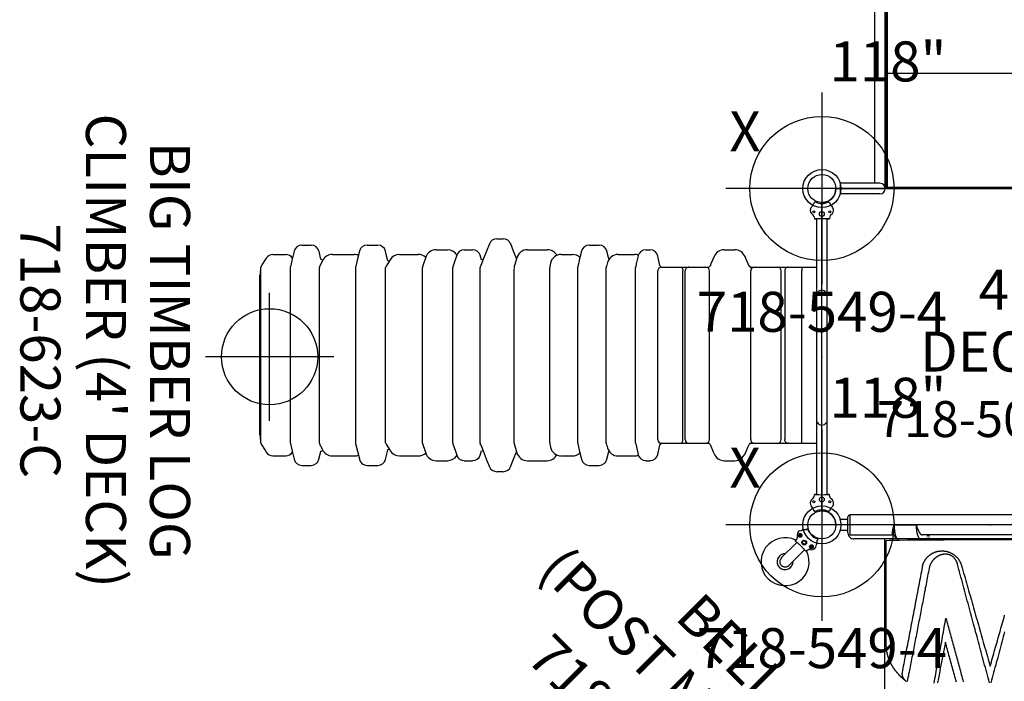
# Model space of a CAD drawing. Extents: x -100 to 207, y -149 to 131.
# Drawn here: x -100 to 23, y -41 to 42 of the extents above; entities that cross this region are included whole.
import ezdxf
from ezdxf.enums import TextEntityAlignment as Align

# ---------------------------------------------------------------- set-up
doc = ezdxf.new("R2010")
doc.units = 0
doc.header["$MEASUREMENT"] = 0
doc.linetypes.add('CENTER', pattern=[0.6, 0.375, -0.075, 0.075, -0.075])
doc.layers.get('0').update_dxf_attribs({"color": 5, "linetype": 'CONTINUOUS'})
for name, color, linetype in [('2DPOST', 7, 'CONTINUOUS'), ('PARTNO', 7, 'CONTINUOUS'), ('PHASE-1', 6, 'CONTINUOUS'), ('TXT', 7, 'CENTER')]:
    doc.layers.add(name, color=color, linetype=linetype)
doc.layers.add('Ft', color=1, linetype='CONTINUOUS', plot=False)
doc.layers.add('Node', color=7, linetype='CONTINUOUS', plot=False)
doc.styles.add('ROMANS', font='ROMANS.SHX', dxfattribs={"height": 5})
doc.styles.add('SIMPLEX', font='simplex.shx')

# ---------------------------------------------------------------- blocks, each defined once
blk = doc.blocks.new('PARTNO')
at = {"layer": 'TXT', "style": 'ROMANS'}
blk.add_attdef('PARTNO', text='', height=5, dxfattribs=at).set_placement((0, 0), align=Align.CENTER)
blk = doc.blocks.new('28502900')
for p, q in [((1.75, 21), (40.25, 21)), ((0, -19.25), (0, 19.25)), ((42, 19.25), (42, -19.25)), ((40.25, -21), (1.75, -21))]:
    blk.add_line(p, q)
for centre, start, end in [((0, 21), 270, 0), ((42, 21), 180, 270), ((0, -21), 0, 90), ((42, -21), 90, 180)]:
    blk.add_arc(centre, 1.75, start, end)
at = {"layer": 'Node'}
for p in [(0, 21), (21, 21), (42, 21), (0, 0), (42, 0), (0, -21), (21, -21), (42, -21)]:
    blk.add_point(p, dxfattribs=at)
at = {"layer": 'PARTNO'}
ref = blk.add_blockref('PARTNO', (20.91, -10.03), dxfattribs=dict(at, xscale=0.9, yscale=0.9, zscale=0.9))
ref.add_attrib('PARTNO', '718-502-9', dxfattribs={"height": 4.5, "style": 'SIMPLEX'}).set_placement((20.91, -10.03), align=Align.CENTER)
at = {"layer": 'TXT', "style": 'SIMPLEX'}
blk.add_text('DECK', height=5, dxfattribs=at).set_placement((21, 0), align=Align.MIDDLE)
at = {"layer": 'TXT', "style": 'SIMPLEX', "flags": 8}
blk.add_attdef('HT', text='', height=5, dxfattribs=at).set_placement((22.4, 7.71), align=Align.MIDDLE)
blk = doc.blocks.new('2885149L')
for p, q in [((-0.66, 13.75), (-0.66, 18.72)), ((0.66, 18.72), (-0.66, 18.72)), ((0.66, 13.75), (0.66, 18.72)), ((0.66, 14.41), (41.62, 14.41)), ((0, 13.09), (41.62, 13.09)), ((0, -13.09), (0, 13.09)), ((42.87, 13), (0, 13)), ((0.12, -13), (0.12, 13)), ((0.12, 12.82), (42.87, 12.82)), ((14.37, -12.82), (14.37, 12.82))]:
    blk.add_line(p, q)
blk.add_arc((0, 13.75), 0.657, 180, 360)
at = {"layer": 'Node'}
blk.add_point((0, 0), dxfattribs=at)
blk = doc.blocks.new('28638400')
for points in [[(-1.25, 17.5), (-1.25, -17.5), (0, -17.5), (1.25, -17.5), (1.25, -12.04), (1.25, -12.05), (1.25, -12.06), (1.25, -12.07), (1.25, -12.07), (1.24, -12.08), (1.24, -12.09), (1.24, -12.1), (1.23, -12.1), (1.23, -12.11), (1.23, -12.12), (1.22, -12.12), (1.21, -12.13), (1.21, -12.13), (1.2, -12.14), (1.19, -12.14), (1.19, -12.15), (1.18, -12.15), (1.17, -12.16), (1.16, -12.16), (1.15, -12.16), (1.14, -12.17), (1.13, -12.17), (1.12, -12.17), (1.11, -12.17), (1.09, -12.17), (1.08, -12.18), (1.07, -12.18), (1.05, -12.18), (1.04, -12.18), (1.02, -12.18), (1.01, -12.18), (0.99, -12.18), (0.98, -12.18), (0.96, -12.18), (0.94, -12.18), (0.93, -12.18), (0.91, -12.18), (0.89, -12.18), (0.87, -12.18), (0.85, -12.17), (0.84, -12.17), (0.82, -12.17), (0.8, -12.17), (0.78, -12.17), (0.76, -12.16), (0.74, -12.16), (0.71, -12.16), (0.69, -12.15), (0.67, -12.15), (0.65, -12.15), (0.63, -12.14), (0.61, -12.14), (0.58, -12.13), (0.56, -12.13), (0.54, -12.13), (0.51, -12.12), (0.49, -12.12), (0.47, -12.11), (0.44, -12.11), (0.42, -12.1), (0.4, -12.1), (0.37, -12.09), (0.35, -12.08), (0.32, -12.08), (0.3, -12.07), (0.27, -12.07), (0.25, -12.06), (0.22, -12.05), (0.2, -12.05), (0.17, -12.04), (0.15, -12.03), (0.12, -12.03), (0.1, -12.02), (0.07, -12.01), (0.05, -12.01), (0.02, -12), (0, -11.99), (0, -9.23), (0.03, -9.22), (0.05, -9.22), (0.08, -9.21), (0.11, -9.2), (0.13, -9.19), (0.16, -9.18), (0.19, -9.17), (0.21, -9.16), (0.24, -9.16), (0.26, -9.15), (0.29, -9.14), (0.32, -9.13), (0.34, -9.12), (0.37, -9.11), (0.39, -9.1), (0.42, -9.09), (0.44, -9.08), (0.47, -9.07), (0.49, -9.06), (0.51, -9.05), (0.54, -9.04), (0.56, -9.03), (0.59, -9.02), (0.61, -9.01), (0.63, -9), (0.65, -8.99), (0.68, -8.98), (0.7, -8.97), (0.72, -8.96), (0.74, -8.95), (0.76, -8.94), (0.78, -8.93), (0.8, -8.92), (0.82, -8.91), (0.84, -8.9), (0.86, -8.89), (0.88, -8.88), (0.9, -8.87), (0.91, -8.86), (0.93, -8.85), (0.95, -8.84), (0.97, -8.83), (0.98, -8.81), (1, -8.8), (1.01, -8.79), (1.03, -8.78), (1.04, -8.77), (1.06, -8.76), (1.07, -8.75), (1.08, -8.74), (1.1, -8.73), (1.11, -8.72), (1.12, -8.71), (1.13, -8.7), (1.14, -8.69), (1.15, -8.68), (1.16, -8.67), (1.17, -8.66), (1.18, -8.65), (1.19, -8.64), (1.2, -8.63), (1.2, -8.62), (1.21, -8.61), (1.22, -8.6), (1.22, -8.59)], [(1.75, 4.58), (1.75, -4.58), (1.75, -7.56), (1.75, -8.03), (1.75, -8.72), (1.75, -11.48), (1.75, -13.01), (1.75, -17)], [(1.25, 8.49), (1.25, -8.49)], [(13.35, 1.81), (13.67, 1.72), (13.99, 1.63), (14.31, 1.55), (14.63, 1.46), (14.95, 1.37), (15.27, 1.29), (15.59, 1.2), (15.91, 1.12), (16.23, 1.03), (16.55, 0.94), (16.87, 0.86), (17.19, 0.77), (17.5, 0.69), (17.82, 0.6), (18.14, 0.51), (18.45, 0.43), (18.77, 0.34), (19.09, 0.26), (19.4, 0.17), (19.72, 0.09)], [(19.72, -0.09), (19.4, -0.17), (19.09, -0.26), (18.77, -0.34), (18.45, -0.43), (18.14, -0.51), (17.82, -0.6), (17.5, -0.69), (17.19, -0.77), (16.87, -0.86), (16.55, -0.94), (16.23, -1.03), (15.91, -1.12), (15.59, -1.2), (15.27, -1.29), (14.95, -1.37), (14.63, -1.46), (14.31, -1.55), (13.99, -1.63), (13.67, -1.72), (13.35, -1.81), (13.02, -1.89), (12.7, -1.98), (12.38, -2.07), (12.06, -2.15), (11.73, -2.24), (11.41, -2.33), (11.09, -2.41), (10.76, -2.5), (10.44, -2.59), (10.12, -2.68), (9.79, -2.76), (9.47, -2.85), (9.14, -2.94), (8.82, -3.03), (8.49, -3.12), (8.17, -3.2), (7.84, -3.29), (7.51, -3.38), (7.19, -3.47), (6.86, -3.55), (6.53, -3.64), (6.2, -3.73), (5.87, -3.82), (5.55, -3.9), (5.22, -3.99), (4.89, -4.08)], [(5.07, -3.57), (5.38, -3.48), (5.69, -3.4), (6.01, -3.31), (6.32, -3.22), (6.63, -3.13), (6.94, -3.04), (7.25, -2.96), (7.56, -2.87), (7.87, -2.78), (8.18, -2.69), (8.49, -2.6), (8.8, -2.51), (9.11, -2.43), (9.42, -2.34), (9.73, -2.25), (10.04, -2.16), (10.35, -2.08), (10.65, -1.99), (10.96, -1.9), (11.27, -1.81), (11.58, -1.73), (11.88, -1.64), (12.19, -1.55), (12.49, -1.46), (12.8, -1.38), (13.11, -1.29), (13.41, -1.2), (13.72, -1.12), (14.02, -1.03), (14.33, -0.95), (14.63, -0.86), (14.94, -0.77), (15.24, -0.69), (15.54, -0.6), (15.85, -0.51), (16.15, -0.43), (16.45, -0.34), (16.75, -0.26), (17.06, -0.17), (17.36, -0.09), (17.66, 0), (17.4, 0.07), (17.13, 0.15), (16.87, 0.22), (16.61, 0.3), (16.34, 0.37), (16.08, 0.45), (15.81, 0.52), (15.55, 0.6), (15.28, 0.67), (15.02, 0.75), (14.75, 0.82), (14.49, 0.9), (14.22, 0.97), (13.96, 1.05), (13.69, 1.13), (13.43, 1.2), (13.16, 1.28), (12.89, 1.35), (12.63, 1.43), (12.36, 1.5), (12.09, 1.58), (11.82, 1.66), (11.56, 1.73), (11.29, 1.81)], [(5.27, -8.47), (5.23, -8.46), (5.19, -8.45), (5.15, -8.44), (5.11, -8.43), (5.06, -8.42), (5.02, -8.41), (4.98, -8.4), (4.94, -8.39), (4.91, -8.37), (4.87, -8.36), (4.83, -8.34), (4.79, -8.33), (4.76, -8.31), (4.72, -8.3), (4.68, -8.28), (4.65, -8.26), (4.61, -8.24), (4.58, -8.23), (4.54, -8.21), (4.51, -8.19), (4.48, -8.17), (4.44, -8.15), (4.41, -8.13), (4.38, -8.11), (4.34, -8.09), (4.31, -8.07), (4.28, -8.04), (4.25, -8.02), (4.22, -8), (4.19, -7.97), (4.16, -7.95), (4.13, -7.93), (4.1, -7.9), (4.07, -7.88), (4.05, -7.85), (4.02, -7.82), (3.99, -7.8), (3.96, -7.77), (3.94, -7.74), (3.91, -7.72), (3.89, -7.69), (3.86, -7.66), (3.84, -7.63), (3.81, -7.6), (3.79, -7.57), (3.77, -7.54), (3.74, -7.51), (3.72, -7.48), (3.7, -7.45), (3.68, -7.42), (3.65, -7.38), (3.63, -7.35), (3.61, -7.32), (3.59, -7.29), (3.57, -7.25), (3.55, -7.22), (3.54, -7.18), (3.52, -7.15), (3.5, -7.11), (3.48, -7.08), (3.47, -7.04), (3.45, -7), (3.43, -6.97), (3.42, -6.93), (3.41, -6.89), (3.39, -6.85), (3.38, -6.81), (3.36, -6.78), (3.35, -6.74), (3.34, -6.7), (3.33, -6.66), (3.32, -6.61), (3.31, -6.57), (3.3, -6.53), (3.29, -6.49), (3.28, -6.45), (3.28, -6.4), (3.27, -6.36), (3.27, -6.32), (3.26, -6.27), (3.26, -6.23), (3.25, -6.18), (3.25, -6.14), (3.25, -6.09), (3.25, -6.05), (3.25, -6), (3.25, -5.95), (3.25, -5.91), (3.25, -5.86), (3.25, -5.81), (3.26, -5.76), (3.26, -5.72), (3.27, -5.67), (3.28, -5.62), (3.28, -5.57), (3.29, -5.52), (3.3, -5.47), (3.32, -5.42), (3.33, -5.37), (3.34, -5.33), (3.36, -5.28), (3.37, -5.23), (3.39, -5.18), (3.4, -5.13), (3.42, -5.08), (3.44, -5.03), (3.46, -4.98), (3.49, -4.93), (3.51, -4.89), (3.53, -4.84), (3.56, -4.79), (3.58, -4.74), (3.61, -4.7), (3.64, -4.65), (3.67, -4.6), (3.7, -4.56), (3.73, -4.52), (3.76, -4.47), (3.8, -4.43), (3.83, -4.39), (3.86, -4.35), (3.9, -4.3), (3.94, -4.27), (3.97, -4.23), (4.01, -4.19), (4.05, -4.15), (4.09, -4.11), (4.13, -4.08), (4.17, -4.05), (4.21, -4.01), (4.25, -3.98), (4.3, -3.95), (4.34, -3.92), (4.38, -3.89), (4.43, -3.86), (4.47, -3.83), (4.51, -3.81), (4.56, -3.78), (4.6, -3.76), (4.65, -3.73), (4.7, -3.71), (4.74, -3.69), (4.79, -3.67), (4.83, -3.65), (4.88, -3.64), (4.93, -3.62), (4.97, -3.6), (5.02, -3.59), (5.07, -3.57)], [(19.76, -6.99), (19.47, -6.94), (19.18, -6.89), (18.9, -6.84), (18.61, -6.78), (18.32, -6.73), (18.03, -6.68), (17.74, -6.63), (17.46, -6.57), (17.17, -6.52), (16.88, -6.47), (16.59, -6.42), (16.3, -6.36), (16.01, -6.31), (15.72, -6.26), (15.43, -6.21), (15.14, -6.15), (14.85, -6.1), (14.56, -6.05), (14.27, -6), (13.98, -5.94), (13.69, -5.89), (13.39, -5.84), (13.1, -5.78), (12.81, -5.73), (12.52, -5.68), (12.23, -5.63), (11.94, -5.57), (11.64, -5.52), (11.87, -5.46), (12.1, -5.39), (12.33, -5.33), (12.56, -5.27), (12.79, -5.21), (13.02, -5.15), (13.25, -5.08), (13.47, -5.02), (13.7, -4.96), (13.93, -4.9), (14.16, -4.83), (14.38, -4.77), (14.61, -4.71), (14.84, -4.65), (15.07, -4.59), (15.29, -4.52), (15.52, -4.46), (15.75, -4.4), (15.97, -4.34), (16.2, -4.28), (16.43, -4.21), (16.65, -4.15), (16.88, -4.09), (17.1, -4.03), (17.33, -3.97), (17.56, -3.91), (17.78, -3.84), (18.01, -3.78), (18.23, -3.72), (18.46, -3.66), (18.68, -3.6), (18.9, -3.54), (19.13, -3.48), (19.35, -3.41), (19.58, -3.35)], [(4.89, -4.08), (4.85, -4.09), (4.81, -4.1), (4.78, -4.11), (4.74, -4.12), (4.7, -4.13), (4.67, -4.15), (4.63, -4.16), (4.59, -4.18), (4.56, -4.2), (4.52, -4.21), (4.49, -4.23), (4.45, -4.25), (4.41, -4.27), (4.38, -4.29), (4.35, -4.31), (4.31, -4.34), (4.28, -4.36), (4.24, -4.39), (4.21, -4.41), (4.18, -4.44), (4.15, -4.47), (4.12, -4.49), (4.09, -4.52), (4.06, -4.55), (4.03, -4.58), (4, -4.62), (3.98, -4.65), (3.95, -4.68), (3.92, -4.72), (3.9, -4.75), (3.88, -4.79), (3.86, -4.82), (3.84, -4.86), (3.82, -4.9), (3.8, -4.93), (3.78, -4.97), (3.77, -5.01), (3.75, -5.05), (3.74, -5.08), (3.72, -5.12), (3.71, -5.16), (3.7, -5.2), (3.69, -5.24), (3.69, -5.28), (3.68, -5.31), (3.67, -5.35), (3.67, -5.39), (3.66, -5.43), (3.66, -5.47), (3.66, -5.5), (3.66, -5.54), (3.66, -5.58), (3.66, -5.61), (3.66, -5.65), (3.66, -5.69), (3.66, -5.72), (3.67, -5.76), (3.67, -5.79), (3.67, -5.83), (3.68, -5.86), (3.68, -5.89), (3.69, -5.93), (3.7, -5.96), (3.71, -5.99), (3.71, -6.03), (3.72, -6.06), (3.73, -6.09), (3.74, -6.12), (3.75, -6.16), (3.76, -6.19), (3.77, -6.22), (3.78, -6.25), (3.8, -6.28), (3.81, -6.31), (3.82, -6.34), (3.83, -6.37), (3.85, -6.4), (3.86, -6.42), (3.88, -6.45), (3.89, -6.48), (3.91, -6.51), (3.92, -6.54), (3.94, -6.56), (3.95, -6.59), (3.97, -6.62), (3.99, -6.64), (4, -6.67), (4.02, -6.69), (4.04, -6.72), (4.06, -6.74), (4.07, -6.77), (4.09, -6.79), (4.11, -6.82), (4.13, -6.84), (4.15, -6.86), (4.17, -6.89), (4.19, -6.91), (4.21, -6.93), (4.23, -6.96), (4.25, -6.98), (4.27, -7), (4.3, -7.02), (4.32, -7.04), (4.34, -7.06), (4.36, -7.08), (4.38, -7.1), (4.41, -7.12), (4.43, -7.14), (4.45, -7.16), (4.48, -7.18), (4.5, -7.2), (4.53, -7.22), (4.55, -7.24), (4.58, -7.25), (4.6, -7.27), (4.63, -7.29), (4.65, -7.31), (4.68, -7.32), (4.7, -7.34), (4.73, -7.35), (4.76, -7.37), (4.79, -7.38), (4.81, -7.4), (4.84, -7.41), (4.87, -7.43), (4.9, -7.44), (4.92, -7.46), (4.95, -7.47), (4.98, -7.48), (5.01, -7.49), (5.04, -7.51), (5.07, -7.52), (5.1, -7.53), (5.13, -7.54), (5.16, -7.55), (5.19, -7.56), (5.23, -7.57), (5.26, -7.58), (5.29, -7.59), (5.32, -7.59), (5.35, -7.6), (5.39, -7.61), (5.42, -7.62)], [(19.63, -4.22), (19.4, -4.28), (19.18, -4.34), (18.96, -4.4), (18.73, -4.47), (18.51, -4.53), (18.28, -4.59), (18.06, -4.65), (17.83, -4.71), (17.61, -4.78), (17.38, -4.84), (17.16, -4.9), (16.93, -4.96), (16.7, -5.03), (16.48, -5.09), (16.25, -5.15), (16.02, -5.21), (15.8, -5.28), (15.57, -5.34), (15.34, -5.4), (15.12, -5.46), (14.89, -5.53), (14.66, -5.59), (14.87, -5.63), (15.07, -5.67), (15.27, -5.71), (15.48, -5.75), (15.68, -5.79), (15.88, -5.83), (16.09, -5.87), (16.29, -5.91), (16.49, -5.94), (16.7, -5.98), (16.9, -6.02), (17.1, -6.06), (17.31, -6.1), (17.51, -6.14), (17.71, -6.18), (17.91, -6.22), (18.11, -6.26), (18.32, -6.3), (18.52, -6.34), (18.72, -6.38), (18.92, -6.42), (19.12, -6.46), (19.33, -6.5), (19.53, -6.54), (19.73, -6.58)], [(5.42, -7.62), (5.67, -7.66), (5.91, -7.71), (6.16, -7.76), (6.41, -7.81), (6.65, -7.85), (6.9, -7.9), (7.15, -7.95), (7.39, -7.99), (7.64, -8.04), (7.88, -8.09), (8.13, -8.13), (8.37, -8.18), (8.61, -8.23), (8.86, -8.27), (9.1, -8.32), (9.35, -8.37), (9.59, -8.41), (9.83, -8.46), (10.08, -8.51), (10.32, -8.55), (10.56, -8.6), (10.8, -8.65), (11.05, -8.69), (11.29, -8.74), (11.53, -8.79), (11.77, -8.83), (12.01, -8.88), (12.25, -8.93), (12.49, -8.97), (12.73, -9.02), (12.97, -9.07), (13.21, -9.11), (13.45, -9.16), (13.69, -9.2), (13.93, -9.25), (14.17, -9.3), (14.4, -9.34), (14.64, -9.39), (14.88, -9.43), (15.12, -9.48), (15.35, -9.53), (15.59, -9.57), (15.83, -9.62), (16.06, -9.66), (16.3, -9.71), (16.53, -9.76), (16.76, -9.8), (17, -9.85), (17.23, -9.89), (17.47, -9.94), (17.7, -9.98), (17.93, -10.03), (18.16, -10.07), (18.39, -10.12), (18.62, -10.17), (18.85, -10.21), (19.08, -10.26), (19.31, -10.3), (19.54, -10.35)], [(5.27, -8.47), (5.56, -8.53), (5.85, -8.58), (6.14, -8.64), (6.42, -8.69), (6.71, -8.75), (7, -8.8), (7.29, -8.86), (7.58, -8.91), (7.86, -8.97), (8.15, -9.02), (8.43, -9.08), (8.72, -9.13), (9, -9.19), (9.29, -9.24), (9.57, -9.3), (9.86, -9.35), (10.14, -9.41), (10.42, -9.46), (10.71, -9.52), (10.99, -9.57), (11.27, -9.62), (11.55, -9.68), (11.84, -9.73), (12.12, -9.79), (12.4, -9.84), (12.68, -9.89), (12.96, -9.95), (13.24, -10), (13.52, -10.05), (13.79, -10.11), (14.07, -10.16), (14.35, -10.21), (14.63, -10.27), (14.9, -10.32), (15.18, -10.37), (15.45, -10.43), (15.73, -10.48), (16, -10.53), (16.28, -10.58), (16.55, -10.64), (16.82, -10.69), (17.09, -10.74), (17.36, -10.79), (17.63, -10.84), (17.9, -10.89), (18.17, -10.95), (18.44, -11), (18.47, -11), (18.5, -11), (18.53, -11.01), (18.56, -11.01), (18.59, -11.01), (18.61, -11.01), (18.64, -11.01), (18.67, -11.01), (18.7, -11), (18.73, -11), (18.76, -10.99), (18.79, -10.99), (18.82, -10.98), (18.85, -10.97), (18.88, -10.96), (18.91, -10.95), (18.94, -10.94), (18.96, -10.93), (18.99, -10.92), (19.02, -10.91), (19.05, -10.89), (19.08, -10.88), (19.11, -10.86), (19.13, -10.84), (19.16, -10.83), (19.19, -10.81), (19.22, -10.79), (19.24, -10.77), (19.27, -10.75), (19.29, -10.72), (19.32, -10.7), (19.34, -10.68), (19.37, -10.65), (19.39, -10.63), (19.42, -10.61), (19.43, -10.6), (19.43, -10.59), (19.44, -10.58), (19.45, -10.58), (19.45, -10.57), (19.46, -10.56), (19.47, -10.55), (19.47, -10.55), (19.48, -10.54), (19.48, -10.53), (19.49, -10.52), (19.5, -10.52), (19.5, -10.51), (19.51, -10.5), (19.52, -10.49), (19.52, -10.48), (19.53, -10.48), (19.54, -10.47)], [(2, -13), (14.97, -13), (15.01, -13), (15.05, -13), (15.09, -13), (15.13, -13), (15.17, -13), (15.21, -12.99), (15.25, -12.99), (15.29, -12.99), (15.33, -12.99), (15.37, -12.98), (15.41, -12.98), (15.45, -12.98), (15.49, -12.97), (15.53, -12.97), (15.57, -12.96), (15.61, -12.96), (15.65, -12.95), (15.69, -12.95), (15.73, -12.94), (15.77, -12.93), (15.81, -12.93), (15.85, -12.92), (15.89, -12.91), (15.93, -12.9), (15.97, -12.9), (16.01, -12.89), (16.05, -12.88), (16.09, -12.87), (16.12, -12.86), (16.16, -12.85), (16.2, -12.84), (16.24, -12.83), (16.28, -12.82), (16.32, -12.81), (16.36, -12.8), (16.39, -12.78), (16.43, -12.77), (16.47, -12.76), (16.51, -12.75), (16.55, -12.74), (16.59, -12.72), (16.62, -12.71), (16.66, -12.7), (16.7, -12.68), (16.74, -12.67), (16.77, -12.65), (16.81, -12.64), (16.85, -12.62), (16.89, -12.61), (16.92, -12.59), (16.96, -12.57), (17, -12.56), (17.03, -12.54), (17.07, -12.52), (17.11, -12.51), (17.14, -12.49), (17.18, -12.47), (17.21, -12.45), (17.25, -12.44), (17.29, -12.42), (17.32, -12.4), (17.36, -12.38), (17.39, -12.36), (17.43, -12.34), (17.46, -12.32), (17.5, -12.3), (17.53, -12.28), (17.57, -12.26), (17.6, -12.24), (17.64, -12.22), (17.67, -12.2), (17.71, -12.17), (17.74, -12.15), (17.78, -12.13), (17.81, -12.11), (17.84, -12.09), (17.88, -12.06), (17.91, -12.04), (17.94, -12.02), (17.98, -11.99), (18.01, -11.97), (18.04, -11.94), (18.08, -11.92), (18.11, -11.9), (18.14, -11.87), (18.18, -11.85), (18.21, -11.82), (18.24, -11.8), (18.27, -11.77), (18.3, -11.74), (18.34, -11.72), (18.37, -11.69), (18.4, -11.66), (18.43, -11.64), (18.46, -11.61), (18.49, -11.58), (18.53, -11.56), (18.56, -11.53), (18.59, -11.5), (18.62, -11.47), (18.65, -11.44), (18.68, -11.42), (18.71, -11.39), (18.74, -11.36), (18.77, -11.33), (18.8, -11.3), (18.83, -11.27), (18.86, -11.24), (18.89, -11.21), (18.92, -11.18), (18.95, -11.15), (18.98, -11.12), (19.01, -11.09), (19.04, -11.06), (19.07, -11.03), (19.09, -10.99), (19.12, -10.96), (19.15, -10.93), (19.18, -10.9), (19.21, -10.87), (19.24, -10.83), (19.26, -10.8), (19.29, -10.77), (19.32, -10.74), (19.35, -10.7), (19.38, -10.67), (19.4, -10.64), (19.43, -10.6), (19.46, -10.57), (19.48, -10.53), (19.51, -10.5)], [(1.25, -12.03), (1.25, -12.03), (1.25, -12.03), (1.25, -12.03), (1.25, -12.03), (1.25, -12.03), (1.25, -12.03), (1.25, -12.03), (1.25, -12.02), (1.25, -12.02), (1.25, -12.02), (1.25, -12.02), (1.25, -12.02), (1.25, -12.01), (1.25, -12.01), (1.25, -12.01), (1.25, -12.01), (1.25, -12.01), (1.26, -12), (1.26, -12), (1.26, -12), (1.26, -12), (1.26, -12), (1.26, -11.99), (1.26, -11.99), (1.26, -11.99), (1.27, -11.99), (1.27, -11.99), (1.27, -11.99), (1.27, -11.99), (1.27, -11.98), (1.27, -11.98), (1.27, -11.98), (1.27, -11.98), (1.28, -11.98), (1.28, -11.98), (1.28, -11.98), (1.28, -11.98), (1.28, -11.98), (1.28, -11.98), (1.28, -11.98), (1.28, -11.98)], [(1.28, -11.98), (1.29, -11.97), (1.3, -11.97), (1.32, -11.96), (1.33, -11.96), (1.34, -11.95), (1.35, -11.95), (1.36, -11.94), (1.37, -11.94), (1.38, -11.93), (1.4, -11.93), (1.41, -11.92), (1.42, -11.92), (1.43, -11.91), (1.44, -11.91), (1.45, -11.9), (1.46, -11.89), (1.47, -11.89), (1.48, -11.88), (1.49, -11.88), (1.5, -11.87), (1.51, -11.86), (1.52, -11.86), (1.53, -11.85), (1.54, -11.84), (1.54, -11.84), (1.55, -11.83), (1.56, -11.82), (1.57, -11.82), (1.58, -11.81), (1.59, -11.8), (1.59, -11.8), (1.6, -11.79), (1.61, -11.78), (1.62, -11.77), (1.62, -11.77), (1.63, -11.76), (1.64, -11.75), (1.65, -11.74), (1.65, -11.74), (1.66, -11.73), (1.67, -11.72), (1.67, -11.71), (1.68, -11.7), (1.68, -11.69), (1.69, -11.69), (1.7, -11.68), (1.7, -11.67), (1.71, -11.66), (1.71, -11.65), (1.71, -11.64), (1.72, -11.63), (1.72, -11.62), (1.73, -11.61), (1.73, -11.6), (1.73, -11.59), (1.74, -11.58), (1.74, -11.57), (1.74, -11.56), (1.74, -11.55), (1.75, -11.54), (1.75, -11.53), (1.75, -11.52), (1.75, -11.51), (1.75, -11.5), (1.75, -11.48)], [(1.76, -13.17), (8.43, -13.17), (11.64, -13.17), (32.21, -13.17), (51.76, -13.17)], [(1, -17.75), (0, -17.75), (-1, -17.75)], [(-0.66, -17.75), (-0.66, -18.72)], [(0.66, -18.72), (0.66, -17.75)]]:
    blk.add_lwpolyline(points)
for points in [[(1.44, -7.62), (1.4, -7.62), (1.37, -7.62), (1.33, -7.63), (1.3, -7.63), (1.28, -7.64), (1.26, -7.65), (1.25, -7.66), (1.25, -7.68, 0.413848), (1.44, -7.85)], [(1.75, -8.03, 0.413851), (1.56, -7.85)], [(1, -17.75, 0.414214), (1.75, -17)], [(-1.25, -17.5, 0.414214), (-1, -17.75)]]:
    blk.add_lwpolyline(points, format="xyb")
at = {"flags": 128}
blk.add_lwpolyline([(1.75, -7.56), (1.75, -7.57), (1.74, -7.58), (1.72, -7.59), (1.7, -7.6), (1.67, -7.61), (1.63, -7.61), (1.6, -7.62), (1.56, -7.62)], dxfattribs=at)
for centre, major_axis, ratio, start_param, end_param in [((2, 0), (0, 13), 0.009615, 0, 3.141593), ((0, -8.49), (1.25, 0), 0.373658, 6.075738, 6.283185), ((0, -8.72), (1.75, 0), 0.290107, 4.712389, 6.283185), ((0, -11.48), (1.75, 0), 0.290107, 4.712389, 6.283185)]:
    blk.add_ellipse(centre, major_axis=major_axis, ratio=ratio, start_param=start_param, end_param=end_param)
at = {"layer": 'Node'}
blk.add_point((0, 0), dxfattribs=at)
blk = doc.blocks.new('28549400')
at = {"layer": '2DPOST'}
for radius in [2.38, 1.75]:
    blk.add_circle((0, 0), radius, dxfattribs=at)
at = {"layer": 'Ft'}
for p, q in [((0, 12), (0, -12)), ((12, 0), (-12, 0))]:
    blk.add_line(p, q, dxfattribs=at)
blk.add_circle((0, 0), 9, dxfattribs=at)
at = {"layer": 'Node'}
blk.add_point((0, 0), dxfattribs=at)
ref = blk.add_blockref('PARTNO', (0, -17.89), dxfattribs=at)
ref.add_attrib('PARTNO', '718-549-4', dxfattribs={"color": 0, "height": 5, "style": 'SIMPLEX'}).set_placement((0, -17.89), align=Align.CENTER)
at = {"layer": 'Ft', "style": 'SIMPLEX'}
blk.add_text('118"', height=5, dxfattribs=at).set_placement((8.25, 15.23), align=Align.MIDDLE)
blk.add_text('X', height=5, dxfattribs=at).set_placement((-11.55, 4.64))
blk = doc.blocks.new('28623C00')
for p, q in [((-1.44, 18.44), (-1.27, 18.73)), ((-0.88, 19.32), (-0.95, 19.21)), ((0.89, 19.33), (0.96, 19.21)), ((1.44, 18.45), (1.34, 18.64)), ((-0.98, 17.48), (-0.94, 17.24)), ((-0.98, 17.48), (-0.94, 17.24)), ((-0.9, 17.2), (-0.67, 17.2)), ((-0.67, 17.2), (-0.9, 17.2)), ((-0.66, 17.21), (-0.66, -17.21)), ((0.66, -17.21), (0.66, 17.21)), ((0.67, 17.2), (0.9, 17.2)), ((0.9, 17.2), (0.67, 17.2)), ((0.98, 17.48), (0.94, 17.24)), ((0.98, 17.48), (0.94, 17.24)), ((29.05, 13.57), (27.78, 13.57)), ((40.58, 14.35), (39.76, 14.35)), ((56.75, 13.57), (55.43, 13.57)), ((64.92, 13.57), (63.73, 13.57)), ((12.18, 12.98), (10.87, 12.98)), ((21.99, 12.98), (21.43, 12.98)), ((25.43, 12.38), (23.38, 12.38)), ((36.75, 12.98), (34.28, 12.98)), ((44.64, 12.98), (43.59, 12.98)), ((48.14, 12.98), (46.72, 12.98)), ((52.72, 12.38), (50.38, 12.38)), ((61.09, 12.38), (58.37, 12.38)), ((68.51, 12.38), (66.9, 12.38)), ((13.45, 12.12), (13.45, 12.12)), ((62.56, 11.13), (62.72, 10.76)), ((69.34, 11.92), (69.34, 11.92)), ((2.5, 10.81), (0.66, 10.81)), ((2.5, 10.81), (2.5, 10.34)), ((4.22, 10.81), (2.5, 10.81)), ((2.5, 10.34), (2.5, -10.72)), ((5.52, 10.81), (4.22, 10.81)), ((4.63, -10.72), (4.63, 10.34)), ((5.08, 10.34), (5.08, -10.72)), ((8.45, 10.81), (5.52, 10.81)), ((8.95, 10.81), (8.45, 10.81)), ((8.89, -10.72), (8.89, 10.34)), ((13.96, 10.95), (13.96, 10.95)), ((14.46, 10.81), (14.02, 10.81)), ((14.02, 10.34), (14.02, -10.72)), ((16.59, 10.81), (14.46, 10.81)), ((17.54, 10.81), (16.59, 10.81)), ((17.06, 10.34), (17.06, -10.72)), ((17.36, 10.34), (17.36, -10.72)), ((20.01, 10.81), (17.54, 10.81)), ((20.48, 10.34), (20.48, -10.72)), ((23.25, 10.76), (23.25, -11.14)), ((26.92, 10.74), (26.92, -11.12)), ((30.47, 10.76), (30.46, -11.24)), ((33.97, 10.76), (33.97, -11.14)), ((38.41, 10.74), (38.42, -10.95)), ((42.66, 10.75), (42.66, -11.13)), ((46.06, 10.76), (46.06, -11.14)), ((49.86, 10.78), (49.86, -11.16)), ((54.46, 10.77), (54.46, -11.15)), ((58.2, -11.17), (58.2, 10.79)), ((62.72, 10.76), (62.72, -11.14)), ((66.32, 10.78), (66.32, -11.23)), ((70.06, 10.34), (70.06, -10.72)), ((70.06, 9.81), (70.18, 9.81)), ((70.18, -10.19), (70.18, 9.81)), ((-0.66, 8.22), (-0.56, 8.22)), ((0.56, 8.22), (0.66, 8.22)), ((-0.66, -7.99), (-0.66, -7.99)), ((-0.56, -7.99), (-0.66, -7.99)), ((0.66, -7.99), (0.56, -7.99)), ((0.66, -7.99), (0.66, -7.99)), ((2.5, -11.19), (2.5, -10.72)), ((70.18, -10.19), (70.06, -10.19)), ((2.5, -11.19), (0.66, -11.19)), ((4.22, -11.19), (2.5, -11.19)), ((5.52, -11.19), (4.22, -11.19)), ((8.45, -11.19), (5.52, -11.19)), ((8.95, -11.19), (8.45, -11.19)), ((13.96, -11.33), (13.96, -11.33)), ((14.46, -11.19), (14.18, -11.19)), ((16.59, -11.19), (14.46, -11.19)), ((17.54, -11.19), (16.59, -11.19)), ((20.01, -11.19), (17.54, -11.19)), ((12.18, -13.36), (10.87, -13.36)), ((13.45, -12.5), (13.45, -12.5)), ((21.99, -13.36), (21.43, -13.36)), ((25.43, -12.76), (23.38, -12.76)), ((36.75, -13.36), (34.28, -13.36)), ((44.64, -13.36), (43.59, -13.36)), ((48.14, -13.36), (46.72, -13.36)), ((52.72, -12.76), (50.38, -12.76)), ((61.09, -12.76), (58.37, -12.76)), ((68.51, -12.76), (66.9, -12.76)), ((69.34, -12.3), (69.34, -12.3)), ((29.05, -13.95), (27.78, -13.95)), ((40.58, -14.73), (39.76, -14.73)), ((56.75, -13.95), (55.43, -13.95)), ((64.92, -13.95), (63.73, -13.95)), ((-0.98, -17.48), (-0.94, -17.24)), ((-0.98, -17.48), (-0.94, -17.24)), ((-0.9, -17.2), (-0.67, -17.2)), ((-0.67, -17.2), (-0.9, -17.2)), ((0.67, -17.2), (0.9, -17.2)), ((0.9, -17.2), (0.67, -17.2)), ((0.98, -17.48), (0.94, -17.24)), ((0.98, -17.48), (0.94, -17.24)), ((-1.44, -18.44), (-1.27, -18.73)), ((-0.88, -19.32), (-0.95, -19.21)), ((0.89, -19.33), (0.96, -19.21)), ((1.44, -18.45), (1.34, -18.64))]:
    blk.add_line(p, q)
for points in [[(38.85, 13.73), (38.48, 12.8), (38.11, 11.88), (38.1, 11.87)], [(42.58, 11.01), (42.21, 11.94), (41.84, 12.87), (41.5, 13.73)], [(26.82, 12.8), (26.6, 11.84)], [(30.46, 10.86), (30.24, 11.84), (30.01, 12.8)], [(32.14, 12.38), (31.14, 12.38)], [(32.46, 12.38), (32.14, 12.38)], [(42.65, 12.29), (42.47, 11.74)], [(46.04, 10.86), (45.73, 11.81), (45.57, 12.29)], [(54.47, 12.82), (54.23, 11.85), (54.17, 11.59)], [(58.19, 10.83), (57.96, 11.8), (57.72, 12.77), (57.71, 12.82)], [(62.77, 12.8), (62.55, 11.82), (62.54, 11.81)], [(66.32, 10.84), (66.1, 11.81), (65.88, 12.79), (65.88, 12.8)], [(9.59, 12.12), (9.2, 11.21), (9.09, 10.95)], [(13.96, 10.95), (13.56, 11.87), (13.45, 12.12)], [(20.47, 12.2), (20.26, 11.22), (20.21, 11)], [(23.24, 10.86), (23.03, 11.84), (22.95, 12.2)], [(26.63, 11.87), (26.55, 11.82)], [(26.86, 11.04), (26.76, 11.38)], [(33.96, 10.86), (33.86, 11.31)], [(38.39, 10.87), (38.11, 11.83), (38.07, 11.98)], [(42.53, 11.78), (42.3, 11.72)], [(49.85, 10.83), (49.53, 11.78), (49.44, 12.04)], [(54.39, 10.92), (53.89, 11.73)], [(54.16, 11.59), (54, 11.54)], [(54.17, 11.59), (54.17, 11.59)], [(62.54, 11.81), (62.28, 11.69)], [(62.56, 11.13), (62.34, 11.6)], [(62.55, 11.16), (62.56, 11.13)], [(69.98, 10.93), (69.44, 11.77), (69.34, 11.92)], [(26.85, 11.06), (26.86, 11.04)], [(26.86, 11.04), (26.9, 10.87)], [(26.92, 10.74), (26.92, 10.75)], [(33.97, 10.76), (33.96, 10.86)], [(42.57, 11.04), (42.58, 11.01)], [(42.58, 11.01), (42.64, 10.87)], [(42.61, 10.97), (42.64, 10.87)], [(42.66, 10.76), (42.65, 10.87)], [(42.66, 10.75), (42.66, 10.76)], [(70.06, -11.05), (70.06, -10.05), (70.06, -9.05), (70.06, -8.05), (70.06, -7.05), (70.06, -6.05), (70.06, -5.05), (70.06, -4.05), (70.06, -3.05), (70.06, -2.05), (70.06, -1.05), (70.06, -0.05), (70.06, 0.95), (70.06, 1.95), (70.06, 2.95), (70.06, 3.95), (70.06, 4.95), (70.06, 5.95), (70.06, 6.95), (70.06, 7.95), (70.06, 8.95), (70.06, 9.95), (70.06, 10.67)], [(38.41, -10.95), (38.42, -10.95)], [(9.09, -11.33), (9.49, -12.25), (9.59, -12.5)], [(13.45, -12.5), (13.85, -11.59), (13.96, -11.33)], [(20.21, -11.38), (20.42, -12.35), (20.47, -12.58)], [(22.95, -12.58), (23.16, -11.6), (23.24, -11.24)], [(26.54, -12.2), (26.63, -12.25)], [(26.6, -12.22), (26.82, -13.18)], [(26.76, -11.76), (26.86, -11.42)], [(26.85, -11.44), (26.86, -11.42)], [(26.86, -11.42), (26.9, -11.25)], [(26.92, -11.12), (26.92, -11.13)], [(30.01, -13.18), (30.24, -12.21), (30.46, -11.24)], [(33.86, -11.69), (33.96, -11.24)], [(33.86, -11.69), (33.86, -11.69)], [(33.96, -11.24), (33.97, -11.14)], [(33.97, -11.14), (33.97, -11.14)], [(38.07, -12.36), (38.35, -11.4), (38.39, -11.25)], [(38.1, -12.25), (38.47, -13.17), (38.84, -14.1), (38.85, -14.11)], [(41.5, -14.11), (41.87, -13.18), (42.24, -12.26), (42.58, -11.39)], [(42.3, -12.1), (42.53, -12.16)], [(42.47, -12.12), (42.65, -12.67)], [(42.58, -11.39), (42.64, -11.25)], [(45.57, -12.67), (45.88, -11.72), (46.04, -11.24)], [(49.44, -12.42), (49.76, -11.48), (49.85, -11.21)], [(53.89, -12.11), (54.39, -11.3)], [(54, -11.92), (54.16, -11.97)], [(54.16, -11.97), (54.17, -11.97)], [(54.17, -11.97), (54.41, -12.95), (54.47, -13.2)], [(54.39, -11.3), (54.43, -11.23)], [(54.46, -11.15), (54.46, -11.15)], [(54.46, -11.15), (54.46, -11.15)], [(57.71, -13.2), (57.94, -12.23), (58.18, -11.25), (58.19, -11.21)], [(62.28, -12.07), (62.54, -12.19)], [(62.34, -11.98), (62.56, -11.51)], [(62.54, -12.19), (62.76, -13.15), (62.77, -13.18)], [(62.55, -11.54), (62.56, -11.51)], [(62.56, -11.51), (62.69, -11.24)], [(65.88, -13.18), (66.1, -12.2), (66.32, -11.23)], [(69.34, -12.3), (69.88, -11.46), (69.98, -11.31)], [(32.14, -12.76), (31.14, -12.76)], [(32.46, -12.76), (32.14, -12.76)], [(32.52, -12.76), (32.46, -12.76)]]:
    blk.add_lwpolyline(points)
at = {"flags": 128}
for points in [[(4.22, 10.81), (4.29, 10.8), (4.36, 10.78), (4.43, 10.75), (4.49, 10.7), (4.54, 10.64), (4.58, 10.57), (4.61, 10.5), (4.63, 10.42), (4.63, 10.34)], [(17.54, 10.81), (17.51, 10.8), (17.48, 10.78), (17.45, 10.75), (17.42, 10.7), (17.4, 10.64), (17.39, 10.57), (17.37, 10.5), (17.36, 10.42), (17.36, 10.34)], [(4.22, -11.19), (4.29, -11.18), (4.36, -11.16), (4.43, -11.13), (4.49, -11.08), (4.54, -11.02), (4.58, -10.95), (4.61, -10.88), (4.63, -10.8), (4.63, -10.72)], [(17.54, -11.19), (17.51, -11.18), (17.48, -11.16), (17.45, -11.13), (17.42, -11.08), (17.4, -11.02), (17.39, -10.95), (17.37, -10.88), (17.36, -10.8), (17.36, -10.72)]]:
    blk.add_lwpolyline(points, dxfattribs=at)
for centre, radius in [((-1, 18.1), 0.125), ((0, 17.82), 0.305), ((1, 18.1), 0.125), ((-1, -18.1), 0.125), ((0, -17.82), 0.305), ((1, -18.1), 0.125)]:
    blk.add_circle(centre, radius)
for centre, radius, start, end in [((-0.82, 18.29), 0.64, 166.6861, 238.8551), ((-2.54, 19.94), 1.75, 316.3015, 335.1941), ((-0.85, 19.28), 0.0525, 59.9622, 125.293), ((0, 20.95), 1.82, 242.9717, 297.1574), ((0.86, 19.29), 0.0453, 48.668, 126.2022), ((3.66, 20.59), 3.04, 207.0301, 220.0546), ((0.82, 18.29), 0.641, 301.1656, 14.4976), ((-1.34, 17.43), 0.369, 7.4785, 59.1734), ((-0.9, 17.24), 0.038, 185.204, 272.73), ((0, 9.88), 7.35, 84.8708, 95.1292), ((0.9, 17.24), 0.0401, 270.0669, 351.9992), ((1.34, 17.43), 0.369, 120.8228, 172.5252), ((27.78, 12.58), 0.984, 90, 166.9318), ((29.05, 12.58), 0.984, 13.0682, 90), ((39.76, 13.37), 0.984, 90, 158.2608), ((40.58, 13.37), 0.984, 21.7392, 90), ((55.43, 12.58), 0.984, 90, 166.1866), ((56.75, 12.58), 0.984, 13.8134, 90), ((63.73, 12.58), 0.984, 90, 167.3044), ((64.92, 12.58), 0.984, 12.6956, 90), ((10.87, 11.6), 1.38, 90, 157.5006), ((12.18, 11.6), 1.38, 22.4994, 90), ((21.43, 11.99), 0.984, 90, 167.7106), ((21.99, 11.99), 0.984, 12.2894, 90), ((23.38, 11.01), 1.38, 90, 109.5911), ((25.43, 11.01), 1.38, 15.6808, 90), ((31.14, 11.01), 1.38, 90, 133.4999), ((32.52, 11.01), 1.38, 12.6783, 90.0002), ((34.28, 11.6), 1.38, 90, 152.8849), ((36.75, 11.6), 1.38, 16.1901, 90), ((43.59, 11.99), 0.984, 90, 162.287), ((44.64, 11.99), 0.984, 17.713, 90), ((46.72, 11.6), 1.38, 90, 147.6456), ((48.14, 11.6), 1.38, 18.8372, 90), ((50.38, 11.01), 1.38, 90, 132.4832), ((52.72, 11.01), 1.38, 31.7595, 90), ((58.37, 11.01), 1.38, 90, 112.798), ((61.09, 11.01), 1.38, 25.7151, 90), ((66.9, 11.4), 0.984, 90, 147.5042), ((68.51, 11.4), 0.984, 31.826, 90), ((5.54, 10.36), 0.455, 92.6255, 182.222), ((8.43, 10.35), 0.456, 357.8843, 87.5103), ((8.87, 11.05), 0.236, 270, 335.9773), ((14.18, 11.05), 0.236, 204.0227, 270), ((14.48, 10.35), 0.459, 92.024, 181.7455), ((16.59, 10.34), 0.472, 0, 90), ((19.98, 11.05), 0.236, 270, 347.7106), ((20.01, 10.34), 0.472, 0, 90), ((22.78, 10.76), 0.472, 0, 12.2894), ((26.45, 10.74), 0.473, 0.0024, 15.6766), ((30, 10.76), 0.472, 0, 13.0682), ((37.94, 10.74), 0.472, 0, 16.1901), ((42.42, 10.84), 0.24, 7.7406, 35.118), ((42.35, 10.75), 0.315, 359.9961, 21.7305), ((45.75, 10.76), 0.315, 0, 18.5628), ((49.7, 10.78), 0.157, 0, 18.8372), ((54.14, 10.72), 0.316, 8.0507, 39.4158), ((58.04, 10.79), 0.157, 0, 13.8134), ((66.09, 10.78), 0.236, 0, 12.6956), ((69.59, 10.67), 0.472, 0, 33.4541), ((0, 7.88), 0.658, 31.0879, 148.9121), ((0, -7.65), 0.658, 211.0879, 328.9121), ((5.54, -10.74), 0.455, 177.7781, 267.3743), ((8.43, -10.73), 0.456, 272.4899, 2.1156), ((14.48, -10.73), 0.459, 178.2545, 267.9758), ((16.59, -10.72), 0.472, 270, 0), ((20.01, -10.72), 0.472, 270, 0), ((38.06, -10.97), 0.358, 349.1915, 2.8484), ((69.59, -11.05), 0.472, 326.5459, 0), ((8.87, -11.43), 0.236, 24.0227, 90), ((14.18, -11.43), 0.236, 90, 155.9773), ((19.98, -11.43), 0.236, 12.2894, 90), ((22.78, -11.14), 0.472, 347.7106, 0), ((25.43, -11.39), 1.38, 270, 344.3192), ((26.45, -11.12), 0.473, 344.3235, 359.9975), ((32.52, -11.39), 1.38, 269.9997, 347.2932), ((37.94, -11.12), 0.472, 343.8099, 0), ((42.35, -11.13), 0.315, 338.2691, 0.0043), ((45.75, -11.14), 0.315, 341.4372, 0), ((49.7, -11.16), 0.157, 341.1628, 0), ((52.72, -11.39), 1.38, 270, 328.2405), ((54.3, -11.14), 0.159, 328.2961, 357.6954), ((58.04, -11.17), 0.157, 346.1866, 0), ((61.09, -11.39), 1.38, 270, 334.2849), ((62.48, -11.14), 0.236, 334.3082, 0.0052), ((10.87, -11.98), 1.38, 202.4994, 270), ((12.18, -11.98), 1.38, 270, 337.5006), ((21.43, -12.37), 0.984, 192.2894, 270), ((21.99, -12.37), 0.984, 270, 347.7106), ((23.38, -11.39), 1.38, 250.4089, 270), ((27.78, -12.96), 0.984, 193.0682, 270), ((29.05, -12.96), 0.984, 270, 346.9318), ((31.14, -11.39), 1.38, 226.5001, 270), ((34.28, -11.98), 1.38, 209.0185, 270), ((36.75, -11.98), 1.38, 270, 343.8099), ((43.59, -12.37), 0.984, 197.713, 270), ((44.64, -12.37), 0.984, 270, 342.287), ((46.72, -11.98), 1.38, 212.3544, 270), ((48.14, -11.98), 1.38, 270, 341.1628), ((50.38, -11.39), 1.38, 227.5168, 270), ((55.43, -12.96), 0.984, 193.8134, 270), ((56.75, -12.96), 0.984, 270, 346.1866), ((58.37, -11.39), 1.38, 247.202, 270), ((63.73, -12.96), 0.984, 192.6956, 270), ((64.92, -12.96), 0.984, 270, 347.3044), ((66.9, -11.78), 0.984, 212.4958, 270), ((68.51, -11.78), 0.984, 270, 328.174), ((39.76, -13.75), 0.984, 201.7392, 270), ((40.58, -13.75), 0.984, 270, 338.2608), ((-0.82, -18.29), 0.64, 121.1449, 193.3139), ((-1.34, -17.43), 0.369, 300.8266, 352.5215), ((-0.9, -17.24), 0.038, 87.27, 174.796), ((0, -9.88), 7.35, 264.8708, 275.1292), ((0.9, -17.24), 0.0401, 8.0008, 89.9331), ((1.34, -17.43), 0.369, 187.4748, 239.1772), ((0.82, -18.29), 0.641, 345.5024, 58.8344), ((-2.54, -19.94), 1.75, 24.8059, 43.6985), ((-0.85, -19.28), 0.0525, 234.707, 300.0378), ((0, -20.95), 1.82, 62.8426, 117.0283), ((0.86, -19.29), 0.0453, 233.7978, 311.332), ((3.66, -20.59), 3.04, 139.9454, 152.9699)]:
    blk.add_arc(centre, radius, start, end)
at = {"layer": 'Ft'}
for p, q in [((68.93, 8), (68.93, -8)), ((60.93, 0), (76.93, 0))]:
    blk.add_line(p, q, dxfattribs=at)
blk.add_circle((68.93, 0), 6, dxfattribs=at)
at = {"layer": 'Node'}
blk.add_point((0, 0), dxfattribs=at)
at = {"layer": 'PARTNO'}
ref = blk.add_blockref('PARTNO', (100.03, -0.74), dxfattribs=dict(at, rotation=90))
ref.add_attrib('PARTNO', '718-623-C', dxfattribs={"height": 5, "rotation": 90, "style": 'SIMPLEX'}).set_placement((100.03, -0.74), align=Align.CENTER)
at = {"layer": 'TXT', "style": 'SIMPLEX'}
for s, p in [("CLIMBER (4' DECK)", (90, -0.75)), ('BIG TIMBER LOG', (82, -0.75))]:
    blk.add_text(s, height=5, rotation=90, dxfattribs=at).set_placement(p, align=Align.MIDDLE)
blk = doc.blocks.new('28796P10')
for p, q in [((2.51, 1.44), (2.2, 1.27)), ((1.62, 0.88), (1.73, 0.95)), ((1.8, 0.97), (1.9, 1.03)), ((2.8, 1.08), (2.76, 1)), ((2.76, 1), (2.8, 0.92)), ((2.9, 1.08), (2.8, 1.08)), ((2.8, 0.92), (2.9, 0.92)), ((2.94, 1), (2.9, 1.08)), ((2.9, 0.92), (2.94, 1)), ((2.94, 0.11), (3.12, 0.22)), ((2.94, -0.11), (2.94, 0.11)), ((3.12, 0.22), (3.31, 0.11)), ((3.31, 0.11), (3.31, -0.11)), ((3.47, 0.98), (3.71, 0.94)), ((3.74, 0.66), (6.5, 0.66)), ((3.75, 0.66), (3.75, 0.9)), ((1.62, -0.89), (1.73, -0.95)), ((1.8, -0.98), (1.9, -1.03)), ((2.8, -0.92), (2.76, -1)), ((2.76, -1), (2.8, -1.08)), ((2.9, -0.92), (2.8, -0.92)), ((2.8, -1.08), (2.9, -1.08)), ((2.94, -1), (2.9, -0.92)), ((2.9, -1.08), (2.94, -1)), ((3.12, -0.22), (2.94, -0.11)), ((3.31, -0.11), (3.12, -0.22)), ((3.47, -0.98), (3.71, -0.94)), ((3.74, -0.66), (6.5, -0.66)), ((3.75, -0.9), (3.75, -0.67)), ((2.3, -1.32), (2.2, -1.26)), ((2.3, -1.32), (2.3, -1.33)), ((2.49, -1.44), (2.3, -1.33))]:
    blk.add_line(p, q)
for points in [[(1.9, 1.03), (1.97, 1.08), (2.03, 1.12), (2.08, 1.16), (2.13, 1.19), (2.16, 1.22), (2.18, 1.24), (2.2, 1.26), (2.2, 1.27)], [(2.51, 1.44), (2.51, 1.44), (2.51, 1.45)], [(1.62, 0.88), (1.62, 0.88), (1.62, 0.87), (1.62, 0.87), (1.62, 0.87), (1.62, 0.87), (1.62, 0.86), (1.62, 0.86), (1.62, 0.86), (1.62, 0.86), (1.62, 0.86), (1.62, 0.85), (1.62, 0.85), (1.62, 0.85), (1.62, 0.85), (1.62, 0.84), (1.63, 0.84), (1.63, 0.84), (1.63, 0.84), (1.63, 0.83)], [(1.62, 0.88), (1.62, 0.88), (1.62, 0.88)], [(1.8, 0.97), (1.79, 0.97), (1.78, 0.96), (1.77, 0.96), (1.76, 0.95), (1.75, 0.95), (1.75, 0.95), (1.75, 0.95), (1.73, 0.95)], [(3.21, 1.15), (3.24, 1.1), (3.29, 1.05), (3.35, 1.02), (3.41, 0.99), (3.47, 0.98)], [(3.71, 0.94), (3.72, 0.94), (3.73, 0.93), (3.74, 0.92), (3.74, 0.91), (3.75, 0.9)], [(3.75, 0.66), (3.74, 0.65), (3.73, 0.62), (3.73, 0.58), (3.72, 0.51), (3.72, 0.43), (3.72, 0.33), (3.71, 0.23), (3.71, 0.12), (3.71, 0), (3.71, -0.12), (3.71, -0.23), (3.72, -0.33), (3.72, -0.43), (3.72, -0.51), (3.73, -0.58), (3.73, -0.62), (3.74, -0.65), (3.75, -0.67)], [(1.63, -0.84), (1.63, -0.84), (1.62, -0.84), (1.62, -0.84), (1.62, -0.85), (1.62, -0.85), (1.62, -0.85), (1.62, -0.85), (1.62, -0.86), (1.62, -0.86), (1.62, -0.86), (1.62, -0.86), (1.62, -0.86), (1.62, -0.87), (1.62, -0.87), (1.62, -0.87), (1.62, -0.87), (1.62, -0.88), (1.61, -0.88), (1.61, -0.88), (1.61, -0.88)], [(1.62, -0.89), (1.62, -0.88), (1.61, -0.88)], [(1.8, -0.98), (1.79, -0.97), (1.78, -0.97), (1.77, -0.96), (1.76, -0.96), (1.75, -0.95), (1.75, -0.95), (1.74, -0.95), (1.73, -0.95)], [(1.9, -1.03), (1.96, -1.08), (2.02, -1.12), (2.07, -1.15), (2.11, -1.18), (2.14, -1.21), (2.17, -1.23), (2.19, -1.25), (2.2, -1.26)], [(3.21, -1.15), (3.24, -1.1), (3.29, -1.05), (3.35, -1.02), (3.41, -0.99), (3.47, -0.98)], [(3.75, -0.9), (3.74, -0.91), (3.74, -0.92), (3.73, -0.93), (3.72, -0.94), (3.71, -0.94)], [(2.5, -1.44), (2.5, -1.44), (2.49, -1.44)], [(2.5, -1.44), (2.5, -1.44), (2.5, -1.44)]]:
    blk.add_lwpolyline(points)
for centre, radius in [((2.85, 1), 0.233), ((2.85, 1), 0.134), ((3.12, 0), 0.297), ((2.85, -1), 0.233), ((2.85, -1), 0.134)]:
    blk.add_circle(centre, radius)
for centre, radius, start, end in [((6.5, 0), 3, 198.4932, 161.5068), ((2.65, 0.81), 0.65, 31.5848, 102.3537), ((0, 0), 1.83, 332.8278, 27.0435), ((6.5, 0), 1, 221.1225, 138.8775), ((6.5, 0), 0.657, 270, 90), ((2.65, -0.81), 0.65, 256.9152, 328.4152)]:
    blk.add_arc(centre, radius, start, end)
at = {"layer": 'Node'}
blk.add_point((0, 0), dxfattribs=at)
at = {"layer": 'PARTNO'}
ref = blk.add_blockref('PARTNO', (38.08, 3.41), dxfattribs=dict(at, rotation=90))
ref.add_attrib('PARTNO', '718-796-P1', dxfattribs={"height": 5, "rotation": 90, "style": 'SIMPLEX'}).set_placement((38.08, 3.41), align=Align.CENTER)
at = {"layer": 'TXT', "style": 'SIMPLEX'}
for s, p in [('(POST MOUNT)', (27.46, 3.12)), ('BELL', (19.46, 3.12))]:
    blk.add_text(s, height=5, rotation=90, dxfattribs=at).set_placement(p, align=Align.MIDDLE)

msp = doc.modelspace()

# ---------------------------------------------------------------- block references
at = {"layer": 'PHASE-1'}
for name, p, rotation in [('2885149L', (21, 21, 48), 90), ('28623C00', (0, 0, 48), 180), ('28796P10', (0, -21), 225), ('28638400', (21, -21, 48), 270)]:
    msp.add_blockref(name, p, dxfattribs=dict(at, rotation=rotation))
for p in [(0, 21), (0, -21)]:
    msp.add_blockref('28549400', p, dxfattribs=at)
msp.add_blockref('28502900', (0, 0, 48), dxfattribs=at).add_auto_attribs({'HT': "4'"})

doc.saveas('drawing.dxf')
